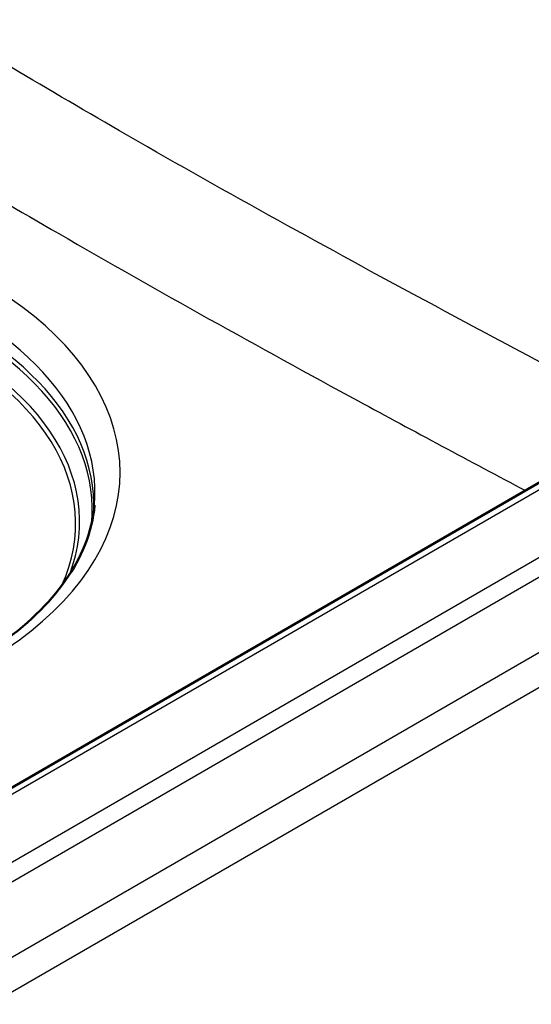
# Paper-space layout 'ISO_7' of a CAD drawing. Units: millimetres. Extents: x 0 to 2100, y 0 to 2970.
# Drawn here: x 1253 to 1320, y 1518 to 1648 of the extents above; entities that cross this region are included whole.
import ezdxf

# ---------------------------------------------------------------- set-up
doc = ezdxf.new("R2010")
doc.units = ezdxf.units.MM
doc.header["$LTSCALE"] = 10
doc.layers.add('Visible Edges(ISO)', color=7, linetype='Continuous', lineweight=50)
doc.layers.add('Visible Tangent Edges(ISO)', color=7, linetype='Continuous', lineweight=25)

psp = doc.layouts.new('ISO_7')

# ---------------------------------------------------------------- linework, layer by layer
at = {"layer": 'Visible Edges(ISO)'}
psp.add_line((1225.45, 1531.93), (1419.4, 1643.91), dxfattribs=at)
psp.add_open_spline([(1184.72, 1555.45), (1186.91, 1555.01), (1189.16, 1554.64), (1197.51, 1553.58), (1203.81, 1553.36), (1216.2, 1554.04), (1222.3, 1554.95), (1233.65, 1557.78), (1238.9, 1559.71), (1248, 1564.32), (1251.85, 1566.99), (1257.86, 1572.77), (1260, 1575.87), (1261.94, 1580.72), (1262.37, 1582.48), (1262.52, 1584.24)], degree=3, knots=[3.592541, 3.592541, 3.592541, 3.592541, 3.709901, 3.709901, 4.022467, 4.022467, 4.335307, 4.335307, 4.64704, 4.64704, 4.957011, 4.957011, 5.270005, 5.270005, 5.448321, 5.448321, 5.448321, 5.448321], dxfattribs=at)
at = {"layer": 'Visible Tangent Edges(ISO)'}
for p, q in [((1438.53, 1645.09), (1233.99, 1527)), ((1226.22, 1531.49), (1420.79, 1643.83)), ((1236.21, 1525.72), (1440.75, 1643.81)), ((1439.41, 1633.08), (1244.84, 1520.74)), ((1248.78, 1518.47), (1441.42, 1629.69))]:
    psp.add_line(p, q, dxfattribs=at)
for centre, major_axis, start_param, end_param in [((1204.3, 1588.56), (61.59, 0), 4.414895, 9.722272), ((1204.3, 1585.91), (-58.28, 0), 3.092127, 6.332651), ((1204.3, 1583.73), (-57.91, 0), 3.080758, 6.34402), ((1204.3, 1584.2), (58.14, 0), 6.259977, 9.447986), ((1204.3, 1582.09), (56.25, 0), 6.068552, 9.61175), ((1204.3, 1581.82), (-55.73, 0), 2.88617, 6.473153)]:
    psp.add_ellipse(centre, major_axis=major_axis, ratio=0.57735, start_param=start_param, end_param=end_param, dxfattribs=at)
for points, knots in [([(1335.64, 1595.55), (1335.16, 1595.81), (1334.68, 1596.06), (1324.51, 1601.4), (1314.82, 1606.53), (1292.02, 1618.8), (1278.9, 1626.04), (1260.72, 1636.53), (1255.64, 1639.51), (1239.21, 1649.3), (1227.88, 1656.26), (1202.13, 1672.29), (1187.72, 1681.4), (1158.27, 1700.09), (1143.24, 1709.68), (1128.21, 1719.29)], [-29.393381, -29.393381, -29.393381, -29.393381, -29.189282, -29.189282, -25.09116, -25.09116, -19.534681, -19.534681, -17.378277, -17.378277, -12.556098, -12.556098, -6.411701, -6.411701, 0, 0, 0, 0]), ([(1119.5, 1705.81), (1134.55, 1696.21), (1149.61, 1686.63), (1179.14, 1667.95), (1193.61, 1658.84), (1219.52, 1642.81), (1230.96, 1635.84), (1247.54, 1626.01), (1252.67, 1623), (1271, 1612.42), (1284.17, 1605.1), (1304.67, 1594), (1312.02, 1590.06), (1319.37, 1586.16)], [0, 0, 0, 0, 6.411701, 6.411701, 12.556098, 12.556098, 17.378277, 17.378277, 19.534681, 19.534681, 25.09116, 25.09116, 28.202671, 28.202671, 28.202671, 28.202671])]:
    psp.add_open_spline(points, degree=3, knots=knots, dxfattribs=at)

doc.saveas('drawing.dxf')
